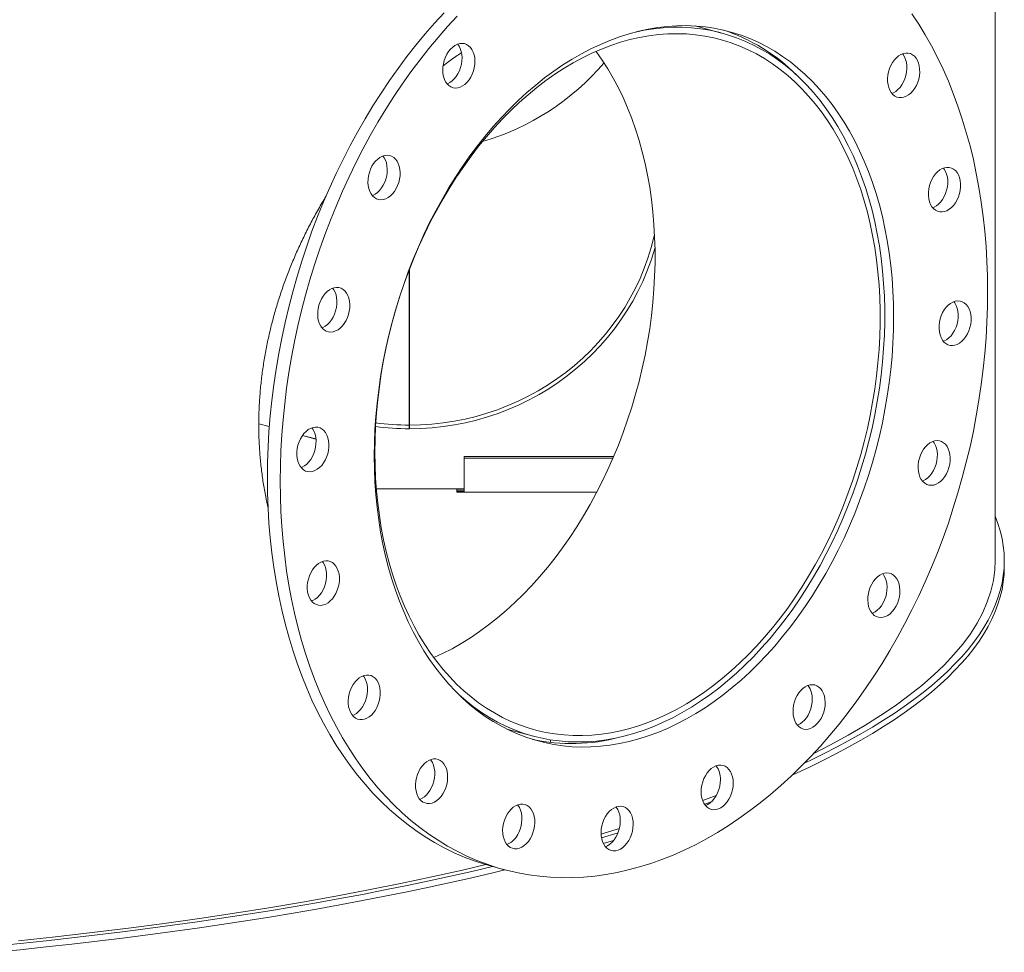
# Model space of a CAD drawing. Units: inches. Extents: x 0.5 to 10.5, y 0.5 to 7.9.
# Drawn here: x 8.5 to 9.4, y 3.1 to 4 of the extents above; entities that cross this region are included whole.
import ezdxf

# ---------------------------------------------------------------- set-up
doc = ezdxf.new("R2010")
doc.units = ezdxf.units.IN
doc.header["$MEASUREMENT"] = 0

msp = doc.modelspace()

# ---------------------------------------------------------------- linework, layer by layer
at = {"color": 7, "linetype": 'Continuous', "lineweight": 15}
for p, q in [((9.424224, 3.452999), (9.424224, 4.360039)), ((9.155684, 3.970477), (9.129741, 3.977428)), ((8.84906, 3.585756), (8.84906, 3.738438)), ((8.849103, 3.73855), (8.849103, 3.585756)), ((8.701318, 3.587123), (8.711627, 3.584361)), ((8.711632, 3.58442), (8.701319, 3.587183)), ((8.84906, 3.585756), (8.849059, 3.582157)), ((8.849103, 3.585756), (8.849103, 3.582157)), ((8.7442, 3.575635), (8.757369, 3.572107)), ((8.757363, 3.572168), (8.744236, 3.575685)), ((8.815251, 3.559026), (8.81468, 3.558873)), ((8.815251, 3.559085), (8.814681, 3.558933)), ((8.81514, 3.559056), (8.815251, 3.559026)), ((8.902966, 3.555012), (8.902966, 3.553296)), ((9.049707, 3.555012), (8.902966, 3.555012)), ((8.902966, 3.519828), (8.902966, 3.553296)), ((9.048972, 3.553296), (8.902966, 3.553296)), ((8.816688, 3.523109), (8.902966, 3.523109)), ((8.89564, 3.523109), (8.89564, 3.519828)), ((8.902966, 3.521957), (8.89564, 3.521957)), ((8.89564, 3.520603), (8.902966, 3.520603)), ((8.89564, 3.519828), (9.033033, 3.519828)), ((9.433152, 3.446547), (9.433152, 3.452717)), ((8.944894, 3.287474), (8.970838, 3.280524)), ((8.987499, 3.276965), (8.987499, 3.274412)), ((9.039515, 3.175181), (9.049555, 3.178148)), ((8.929865, 3.152849), (8.942492, 3.149466))]:
    msp.add_line(p, q, dxfattribs=at)
at = {"color": 7, "linetype": 'Continuous', "lineweight": 15, "flags": 128}
for points in [[(8.929865, 3.152849), (8.922793, 3.154866), (8.912699, 3.158181), (8.90275, 3.161968), (8.892956, 3.166224), (8.883327, 3.170944), (8.873873, 3.176123), (8.864604, 3.181756), (8.855528, 3.187838), (8.846655, 3.194362), (8.837994, 3.201322), (8.829553, 3.208711), (8.821342, 3.216521), (8.813367, 3.224744), (8.805638, 3.233373), (8.798162, 3.242399), (8.790946, 3.251812), (8.783998, 3.261603), (8.777325, 3.271762), (8.770934, 3.282279), (8.76483, 3.293143), (8.759021, 3.304343), (8.753512, 3.315869), (8.748308, 3.327708), (8.743415, 3.339849), (8.738838, 3.352279), (8.734581, 3.364986), (8.730648, 3.377956), (8.727045, 3.391178), (8.723773, 3.404638), (8.720837, 3.418321), (8.718239, 3.432215), (8.715982, 3.446305), (8.714069, 3.460577), (8.712501, 3.475017), (8.71128, 3.489611), (8.710406, 3.504343), (8.709882, 3.519198), (8.709707, 3.534162), (8.709882, 3.54922), (8.710406, 3.564357), (8.71128, 3.579557), (8.712501, 3.594804), (8.714069, 3.610085), (8.715982, 3.625382), (8.718239, 3.640681), (8.720837, 3.655967), (8.723773, 3.671224), (8.727045, 3.686436), (8.730648, 3.701589), (8.734581, 3.716667), (8.738838, 3.731655), (8.743415, 3.746538), (8.748308, 3.7613), (8.753512, 3.775927), (8.759021, 3.790405), (8.76483, 3.804718), (8.770934, 3.818853), (8.777325, 3.832794), (8.783998, 3.846529), (8.790946, 3.860043), (8.798162, 3.873322), (8.805638, 3.886353), (8.813367, 3.899124), (8.821342, 3.91162), (8.829553, 3.923831), (8.837994, 3.935742), (8.846655, 3.947343), (8.855528, 3.958621), (8.864604, 3.969566), (8.873873, 3.980166), (8.883327, 3.990411)], [(9.416814, 3.716838), (9.416639, 3.70178), (9.416115, 3.686644), (9.415242, 3.671444), (9.41402, 3.656197), (9.412452, 3.640916), (9.410539, 3.625619), (9.408282, 3.610319), (9.405685, 3.595034), (9.402748, 3.579777), (9.399477, 3.564564), (9.395873, 3.549412), (9.391941, 3.534334), (9.387684, 3.519346), (9.383106, 3.504463), (9.378213, 3.489701), (9.373009, 3.475073), (9.3675, 3.460596), (9.361691, 3.446282), (9.355587, 3.432148), (9.349196, 3.418206), (9.342523, 3.404472), (9.335575, 3.390958), (9.32836, 3.377679), (9.320883, 3.364648), (9.313154, 3.351877), (9.30518, 3.339381), (9.296968, 3.32717), (9.288527, 3.315259), (9.279866, 3.303658), (9.270993, 3.292379), (9.261917, 3.281435), (9.252648, 3.270835), (9.243194, 3.26059), (9.233565, 3.250711), (9.223772, 3.241208), (9.213823, 3.23209), (9.203729, 3.223366), (9.193499, 3.215046), (9.183145, 3.207137), (9.172677, 3.199648), (9.162104, 3.192586), (9.151439, 3.185958), (9.140691, 3.179771), (9.129872, 3.174031), (9.118991, 3.168744), (9.108062, 3.163916), (9.097093, 3.15955), (9.086096, 3.155652), (9.075083, 3.152225), (9.064065, 3.149273), (9.053052, 3.146799), (9.042055, 3.144805), (9.031087, 3.143293), (9.020157, 3.142266), (9.009277, 3.141723), (8.998457, 3.141665), (8.987709, 3.142093), (8.977044, 3.143006), (8.966471, 3.144404), (8.956003, 3.146284), (8.945649, 3.148644), (8.93542, 3.151484), (8.925325, 3.154798), (8.915376, 3.158585), (8.905583, 3.162841), (8.895954, 3.167561), (8.8865, 3.17274), (8.877231, 3.178373), (8.868155, 3.184455), (8.859282, 3.190979), (8.850621, 3.197939), (8.84218, 3.205328), (8.833969, 3.213138), (8.825994, 3.221362), (8.818265, 3.22999), (8.810789, 3.239016), (8.803573, 3.248429), (8.796625, 3.25822), (8.789952, 3.268379), (8.783561, 3.278896), (8.777457, 3.28976), (8.771648, 3.30096), (8.766139, 3.312486), (8.760935, 3.324325), (8.756042, 3.336466), (8.751465, 3.348896), (8.747208, 3.361603), (8.743275, 3.374573), (8.739671, 3.387795), (8.7364, 3.401255), (8.733464, 3.414938), (8.730866, 3.428832), (8.728609, 3.442922), (8.726696, 3.457195), (8.725128, 3.471635), (8.723906, 3.486228), (8.723033, 3.50096), (8.722509, 3.515815), (8.722334, 3.53078), (8.722509, 3.545837), (8.723033, 3.560974), (8.723906, 3.576174), (8.725128, 3.591421), (8.726696, 3.606702), (8.728609, 3.621999), (8.730866, 3.637299), (8.733464, 3.652584), (8.7364, 3.667841), (8.739671, 3.683054), (8.743275, 3.698206), (8.747208, 3.713284), (8.751465, 3.728272), (8.756042, 3.743155), (8.760935, 3.757917), (8.766139, 3.772544), (8.771648, 3.787022), (8.777457, 3.801335), (8.783561, 3.81547), (8.789952, 3.829412), (8.796625, 3.843146), (8.803573, 3.85666), (8.810789, 3.869939), (8.818265, 3.88297), (8.825994, 3.895741), (8.833969, 3.908237), (8.84218, 3.920448), (8.850621, 3.932359), (8.859282, 3.94396), (8.868155, 3.955238), (8.877231, 3.966183), (8.8865, 3.976783), (8.895954, 3.987028)], [(9.342523, 3.989398), (9.349196, 3.979239), (9.355587, 3.968722), (9.361691, 3.957858), (9.3675, 3.946658), (9.373009, 3.935132), (9.378213, 3.923293), (9.383106, 3.911152), (9.387684, 3.898722), (9.391941, 3.886015), (9.395873, 3.873044), (9.399477, 3.859823), (9.402748, 3.846363), (9.405685, 3.83268), (9.408282, 3.818786), (9.410539, 3.804696), (9.412452, 3.790423), (9.41402, 3.775983), (9.415242, 3.76139), (9.416115, 3.746658), (9.416639, 3.731803), (9.416814, 3.716838)], [(9.32448, 3.692101), (9.324306, 3.679221), (9.323784, 3.666265), (9.322914, 3.653251), (9.321699, 3.640196), (9.32014, 3.62712), (9.318238, 3.614038), (9.315996, 3.600971), (9.313418, 3.587934), (9.310507, 3.574946), (9.307267, 3.562026), (9.303702, 3.549189), (9.299817, 3.536454), (9.295618, 3.523839), (9.29111, 3.511361), (9.286299, 3.499035), (9.281193, 3.486881), (9.275797, 3.474913), (9.27012, 3.463149), (9.264169, 3.451604), (9.257952, 3.440294), (9.251477, 3.429235), (9.244755, 3.418442), (9.237793, 3.407929), (9.230601, 3.397712), (9.223189, 3.387802), (9.215568, 3.378216), (9.207747, 3.368965), (9.199737, 3.360061), (9.191549, 3.351519), (9.183195, 3.343348), (9.174686, 3.33556), (9.166033, 3.328166), (9.157249, 3.321175), (9.148344, 3.314598), (9.139332, 3.308444), (9.130225, 3.30272), (9.121035, 3.297434), (9.111775, 3.292595), (9.102457, 3.288208), (9.093094, 3.284279), (9.083699, 3.280814), (9.074284, 3.277817), (9.064864, 3.275293), (9.055449, 3.273246), (9.046054, 3.271677), (9.036691, 3.270588), (9.027373, 3.269983), (9.018113, 3.26986), (9.008923, 3.270222), (8.999816, 3.271066), (8.990804, 3.272391), (8.9819, 3.274197), (8.973115, 3.276481), (8.964462, 3.279238), (8.955953, 3.282467), (8.947599, 3.286162), (8.939411, 3.290317), (8.931402, 3.294929), (8.923581, 3.299989), (8.915959, 3.305492), (8.908547, 3.31143), (8.901356, 3.317794), (8.894394, 3.324576), (8.887671, 3.331767), (8.881197, 3.339357), (8.87498, 3.347336), (8.869028, 3.355692), (8.863351, 3.364414), (8.857955, 3.373491), (8.852849, 3.382909), (8.848038, 3.392657), (8.84353, 3.40272), (8.839331, 3.413085), (8.835447, 3.423738), (8.831882, 3.434665), (8.828641, 3.445849), (8.82573, 3.457277), (8.823152, 3.468932), (8.820911, 3.480799), (8.819009, 3.492861), (8.817449, 3.505102), (8.816234, 3.517505), (8.815365, 3.530053), (8.814842, 3.54273), (8.814668, 3.555517), (8.814842, 3.568397), (8.815365, 3.581353), (8.816234, 3.594367), (8.817449, 3.607422), (8.819009, 3.620498), (8.820911, 3.633579), (8.823152, 3.646647), (8.82573, 3.659684), (8.828641, 3.672672), (8.831882, 3.685592), (8.835447, 3.698429), (8.839331, 3.711163), (8.84353, 3.723779), (8.848038, 3.736257), (8.852849, 3.748583), (8.857955, 3.760737), (8.863351, 3.772705), (8.869028, 3.784469), (8.87498, 3.796014), (8.881197, 3.807324), (8.887671, 3.818383), (8.894394, 3.829176), (8.901356, 3.839689), (8.908547, 3.849906), (8.915959, 3.859815), (8.923581, 3.869402), (8.931402, 3.878653), (8.939411, 3.887556), (8.947599, 3.896099), (8.955953, 3.90427), (8.964462, 3.912058), (8.973115, 3.919452), (8.9819, 3.926443), (8.990804, 3.93302), (8.999816, 3.939174), (9.008923, 3.944898), (9.018113, 3.950184), (9.027373, 3.955023), (9.036691, 3.95941), (9.046054, 3.963339), (9.055449, 3.966804), (9.064864, 3.969801), (9.074284, 3.972324), (9.083699, 3.974372), (9.093094, 3.975941), (9.102457, 3.97703), (9.111775, 3.977635), (9.121035, 3.977758), (9.130225, 3.977396), (9.139332, 3.976552), (9.148344, 3.975226), (9.157249, 3.973421), (9.166033, 3.971137), (9.174686, 3.968379), (9.183195, 3.965151), (9.191549, 3.961456), (9.199737, 3.957301), (9.207747, 3.952689), (9.215568, 3.947629), (9.223189, 3.942126), (9.230601, 3.936188), (9.237793, 3.929824), (9.244755, 3.923041), (9.251477, 3.91585), (9.257952, 3.908261), (9.264169, 3.900282), (9.27012, 3.891926), (9.275797, 3.883204), (9.281193, 3.874127), (9.286299, 3.864709), (9.29111, 3.854961), (9.295618, 3.844898), (9.299817, 3.834533), (9.303702, 3.82388), (9.307267, 3.812953), (9.310507, 3.801769), (9.313418, 3.790341), (9.315996, 3.778686), (9.318238, 3.766819), (9.32014, 3.754757), (9.321699, 3.742516), (9.322914, 3.730113), (9.323784, 3.717564), (9.324306, 3.704888), (9.32448, 3.692101)], [(8.897005, 3.321957), (8.897573, 3.321434), (8.904772, 3.315151), (8.912189, 3.309297), (8.919815, 3.30388), (8.92764, 3.298907), (8.935652, 3.294386), (8.94384, 3.290322), (8.952193, 3.286722), (8.9607, 3.28359), (8.969348, 3.28093), (8.978127, 3.278747), (8.987023, 3.277042), (8.996024, 3.275819), (9.005118, 3.27508), (9.014293, 3.274825), (9.023535, 3.275054), (9.032832, 3.275768), (9.042172, 3.276965), (9.05154, 3.278644), (9.060925, 3.280802), (9.070312, 3.283437), (9.07969, 3.286544), (9.089046, 3.29012), (9.098365, 3.294159), (9.107637, 3.298656), (9.116847, 3.303605), (9.125982, 3.308999), (9.135031, 3.31483), (9.143981, 3.32109), (9.15282, 3.327771), (9.161534, 3.334864), (9.170113, 3.342358), (9.178544, 3.350244), (9.186816, 3.35851), (9.194917, 3.367145), (9.202836, 3.376137), (9.210563, 3.385474), (9.218085, 3.395142), (9.225394, 3.405129), (9.232478, 3.41542), (9.239329, 3.426002), (9.245937, 3.436859), (9.252292, 3.447977), (9.258385, 3.459341), (9.264209, 3.470934), (9.269756, 3.48274), (9.275017, 3.494744), (9.279985, 3.506929), (9.284654, 3.519277), (9.289016, 3.531773), (9.293067, 3.544397), (9.2968, 3.557134), (9.300211, 3.569966), (9.303294, 3.582874), (9.306045, 3.595841), (9.308461, 3.608849), (9.310538, 3.62188), (9.312273, 3.634916), (9.313664, 3.647939), (9.314709, 3.660931), (9.315406, 3.673874), (9.315755, 3.686751), (9.315755, 3.699542), (9.315406, 3.712232), (9.314709, 3.724801), (9.313664, 3.737233), (9.312273, 3.749511), (9.310538, 3.761617), (9.308461, 3.773535), (9.306045, 3.785249), (9.303294, 3.796742), (9.300211, 3.807998), (9.2968, 3.819002), (9.293067, 3.829739), (9.289016, 3.840193), (9.284654, 3.850351), (9.279985, 3.860198), (9.275017, 3.86972), (9.269756, 3.878905), (9.264209, 3.88774), (9.258385, 3.896212), (9.252292, 3.904311), (9.245937, 3.912024), (9.239329, 3.91934), (9.232478, 3.926251), (9.225394, 3.932747), (9.218085, 3.938817), (9.210563, 3.944455), (9.202836, 3.949652), (9.194917, 3.9544), (9.186816, 3.958695), (9.178544, 3.962528), (9.170113, 3.965896), (9.161534, 3.968794), (9.15282, 3.971217), (9.143981, 3.973163), (9.135031, 3.974627), (9.125982, 3.97561), (9.116847, 3.976108), (9.107637, 3.976122), (9.098365, 3.975652), (9.089046, 3.974697), (9.07969, 3.97326), (9.071026, 3.971505)], [(8.815251, 3.559026), (8.815427, 3.546363), (8.815954, 3.533812), (8.816831, 3.521391), (8.818057, 3.509117), (8.81963, 3.497007), (8.821548, 3.48508), (8.823807, 3.473351), (8.826406, 3.461838), (8.82934, 3.450556), (8.832605, 3.439522), (8.836196, 3.428751), (8.840109, 3.418258), (8.844338, 3.408059), (8.848876, 3.398168), (8.853718, 3.388598), (8.858857, 3.379364), (8.864285, 3.370478), (8.869994, 3.361953), (8.875977, 3.353801), (8.882225, 3.346033), (8.888729, 3.338661), (8.89548, 3.331695), (8.902469, 3.325145), (8.909685, 3.31902), (8.917119, 3.313328), (8.924759, 3.308079), (8.932596, 3.303279), (8.940617, 3.298934), (8.948812, 3.295052), (8.957169, 3.291638), (8.965676, 3.288696), (8.974322, 3.286231), (8.983093, 3.284246), (8.991977, 3.282744), (9.000963, 3.281727), (9.010036, 3.281197), (9.019185, 3.281154), (9.028397, 3.281598), (9.037657, 3.282529), (9.046954, 3.283945), (9.056274, 3.285845), (9.065604, 3.288226), (9.074931, 3.291084), (9.084241, 3.294415), (9.093521, 3.298215), (9.102759, 3.302478), (9.11194, 3.307198), (9.121053, 3.312369), (9.130084, 3.317982), (9.13902, 3.324032), (9.147849, 3.330507), (9.156559, 3.337401), (9.165136, 3.344702), (9.173569, 3.3524), (9.181846, 3.360485), (9.189956, 3.368945), (9.197886, 3.377768), (9.205625, 3.386942), (9.213163, 3.396453), (9.220489, 3.406289), (9.227592, 3.416435), (9.234462, 3.426877), (9.241091, 3.437599), (9.247467, 3.448588), (9.253583, 3.459827), (9.25943, 3.471301), (9.264999, 3.482993), (9.270282, 3.494886), (9.275273, 3.506965), (9.279963, 3.519211), (9.284347, 3.531608), (9.288417, 3.544137), (9.292169, 3.556782), (9.295597, 3.569524), (9.298697, 3.582345), (9.301463, 3.595227), (9.303892, 3.608152), (9.30598, 3.621102), (9.307725, 3.634058), (9.309124, 3.647001), (9.310175, 3.659915), (9.310876, 3.672779), (9.311227, 3.685577), (9.311227, 3.69829), (9.310876, 3.710899), (9.310175, 3.723388), (9.309124, 3.735738), (9.307725, 3.747932), (9.30598, 3.759953), (9.303892, 3.771784), (9.301463, 3.783408), (9.298697, 3.794808), (9.295597, 3.805968), (9.292169, 3.816873), (9.288417, 3.827508), (9.284347, 3.837856), (9.279963, 3.847904), (9.275273, 3.857637), (9.270282, 3.867041), (9.264999, 3.876104), (9.25943, 3.884812), (9.253583, 3.893153), (9.247467, 3.901115), (9.241091, 3.908687), (9.234462, 3.915858), (9.227592, 3.922618), (9.220489, 3.928958), (9.213163, 3.934868), (9.205625, 3.940341), (9.197886, 3.945368), (9.189956, 3.949942), (9.181846, 3.954057), (9.173569, 3.957707), (9.165136, 3.960886), (9.156559, 3.963591), (9.147849, 3.965818), (9.13902, 3.967563), (9.130084, 3.968824), (9.121053, 3.969599), (9.11194, 3.969886), (9.102759, 3.969687), (9.093521, 3.969), (9.084241, 3.967827), (9.074931, 3.96617), (9.065604, 3.964031), (9.056274, 3.961412), (9.046954, 3.958318), (9.037657, 3.954753), (9.028397, 3.950722), (9.019185, 3.946231), (9.010036, 3.941285), (9.000963, 3.935893), (8.991977, 3.930062), (8.983093, 3.923799), (8.974322, 3.917114), (8.965676, 3.910017), (8.957169, 3.902517), (8.948812, 3.894625), (8.940617, 3.886351), (8.932596, 3.877709), (8.924759, 3.86871), (8.917119, 3.859367), (8.909685, 3.849692), (8.902469, 3.8397), (8.89548, 3.829405), (8.888729, 3.818822), (8.882225, 3.807965), (8.875977, 3.796849), (8.869994, 3.785492), (8.864285, 3.773907), (8.858857, 3.762113), (8.853718, 3.750125), (8.848876, 3.737961), (8.844338, 3.725638), (8.840109, 3.713173), (8.836196, 3.700584), (8.832605, 3.687889), (8.82934, 3.675105), (8.826406, 3.662251), (8.823807, 3.649345), (8.821548, 3.636406), (8.81963, 3.623451), (8.818057, 3.610499), (8.816831, 3.597568), (8.815954, 3.584676), (8.815427, 3.571843), (8.815251, 3.559085)], [(8.882635, 3.9278), (8.882076, 3.930773), (8.881865, 3.933917), (8.882006, 3.937164), (8.882496, 3.940439), (8.883325, 3.94367), (8.884474, 3.946785), (8.885917, 3.949715), (8.887622, 3.952393), (8.889551, 3.95476), (8.891661, 3.956763), (8.893904, 3.958357), (8.896232, 3.959507), (8.89859, 3.960187), (8.900928, 3.960382), (8.903192, 3.960087), (8.905333, 3.95931), (8.907302, 3.958066), (8.909055, 3.956385), (8.910553, 3.954304), (8.911763, 3.951869), (8.912658, 3.949134), (8.913217, 3.946162), (8.913428, 3.943017), (8.913287, 3.939771), (8.912797, 3.936495), (8.911968, 3.933264), (8.910819, 3.930149), (8.909376, 3.92722), (8.907671, 3.924542), (8.905742, 3.922175), (8.903632, 3.920172), (8.901388, 3.918577), (8.899061, 3.917427), (8.896703, 3.916747), (8.894365, 3.916553), (8.8921, 3.916847), (8.88996, 3.917625), (8.887991, 3.918868), (8.886238, 3.920549), (8.88474, 3.92263), (8.88353, 3.925066), (8.882635, 3.9278)], [(8.896549, 3.959626), (8.897926, 3.957687), (8.899136, 3.955252), (8.900031, 3.952517), (8.90059, 3.949545), (8.900801, 3.9464), (8.90066, 3.943154), (8.90017, 3.939878), (8.899341, 3.936647), (8.898192, 3.933532), (8.896749, 3.930603), (8.895044, 3.927925), (8.893115, 3.925558), (8.891005, 3.923555), (8.888762, 3.92196), (8.886434, 3.92081), (8.886117, 3.920691)], [(9.032466, 3.952553), (9.032612, 3.952353), (9.038459, 3.944012), (9.044028, 3.935304), (9.049311, 3.926242), (9.054302, 3.916837), (9.058992, 3.907104), (9.063376, 3.897056), (9.067446, 3.886708), (9.071198, 3.876074), (9.074627, 3.865169), (9.077726, 3.854008), (9.080492, 3.842608), (9.082921, 3.830985), (9.085009, 3.819154), (9.086754, 3.807133), (9.088153, 3.794939), (9.089204, 3.782589), (9.089905, 3.7701), (9.090256, 3.75749), (9.090256, 3.744778), (9.089905, 3.73198), (9.089204, 3.719115), (9.088153, 3.706202), (9.086754, 3.693258), (9.085009, 3.680302), (9.082921, 3.667353), (9.080492, 3.654428), (9.077726, 3.641545), (9.074627, 3.628724), (9.071198, 3.615982), (9.067446, 3.603338), (9.063376, 3.590808), (9.058992, 3.578412), (9.054302, 3.566165), (9.049311, 3.554087), (9.044028, 3.542193), (9.038459, 3.530501), (9.032612, 3.519028), (9.026496, 3.507789), (9.02012, 3.4968), (9.013492, 3.486077), (9.006621, 3.475635), (8.999518, 3.46549), (8.992192, 3.455654), (8.984654, 3.446143), (8.976915, 3.436969), (8.968985, 3.428146), (8.960876, 3.419686), (8.952599, 3.411601), (8.944165, 3.403902), (8.935588, 3.396601), (8.926879, 3.389708), (8.918049, 3.383232), (8.909113, 3.377183), (8.900082, 3.371569), (8.890969, 3.366398), (8.881788, 3.361678), (8.873085, 3.357649)], [(9.329442, 3.948137), (9.331734, 3.949513), (9.334083, 3.950431), (9.336438, 3.95087), (9.338746, 3.95082), (9.340954, 3.950282), (9.343015, 3.949269), (9.344881, 3.947802), (9.346511, 3.945916), (9.347869, 3.943651), (9.348924, 3.941059), (9.349653, 3.938198), (9.35004, 3.935131), (9.350075, 3.931926), (9.349758, 3.928656), (9.349097, 3.925394), (9.348105, 3.922212), (9.346805, 3.919181), (9.345227, 3.916369), (9.343405, 3.91384), (9.34138, 3.911649), (9.339197, 3.909845), (9.336905, 3.908469), (9.334556, 3.907551), (9.332201, 3.907113), (9.329893, 3.907163), (9.327685, 3.907701), (9.325624, 3.908714), (9.323758, 3.91018), (9.322128, 3.912067), (9.32077, 3.914331), (9.319715, 3.916923), (9.318986, 3.919785), (9.318599, 3.922852), (9.318564, 3.926056), (9.318881, 3.929326), (9.319542, 3.932589), (9.320534, 3.935771), (9.321833, 3.938801), (9.323412, 3.941613), (9.325234, 3.944143), (9.327259, 3.946334), (9.329442, 3.948137)], [(9.333222, 3.95015), (9.333884, 3.949299), (9.335242, 3.947034), (9.336297, 3.944442), (9.337026, 3.941581), (9.337413, 3.938513), (9.337448, 3.935309), (9.337131, 3.932039), (9.33647, 3.928777), (9.335478, 3.925594), (9.334179, 3.922564), (9.3326, 3.919752), (9.330778, 3.917223), (9.328753, 3.915032), (9.32657, 3.913228), (9.324278, 3.911852), (9.32279, 3.911215)], [(8.811481, 3.812699), (8.810241, 3.815101), (8.809314, 3.817808), (8.80872, 3.82076), (8.808474, 3.82389), (8.80858, 3.82713), (8.809036, 3.830405), (8.809831, 3.833644), (8.810949, 3.836774), (8.812364, 3.839725), (8.814045, 3.842431), (8.815953, 3.844832), (8.818047, 3.846873), (8.820279, 3.84851), (8.822601, 3.849706), (8.824958, 3.850434), (8.827301, 3.850677), (8.829575, 3.850432), (8.83173, 3.849702), (8.833718, 3.848504), (8.835494, 3.846865), (8.83702, 3.844822), (8.83826, 3.84242), (8.839187, 3.839713), (8.83978, 3.836761), (8.840027, 3.83363), (8.839921, 3.830391), (8.839465, 3.827115), (8.838669, 3.823876), (8.837552, 3.820746), (8.836137, 3.817795), (8.834456, 3.815089), (8.832548, 3.812689), (8.830454, 3.810647), (8.828221, 3.80901), (8.8259, 3.807815), (8.823542, 3.807087), (8.8212, 3.806843), (8.818926, 3.807089), (8.816771, 3.807819), (8.814783, 3.809017), (8.813006, 3.810655), (8.811481, 3.812699)], [(8.823153, 3.849919), (8.824393, 3.848205), (8.825633, 3.845803), (8.82656, 3.843096), (8.827153, 3.840144), (8.8274, 3.837013), (8.827294, 3.833774), (8.826838, 3.830498), (8.826043, 3.827259), (8.824925, 3.824129), (8.82351, 3.821178), (8.821829, 3.818472), (8.819921, 3.816072), (8.817827, 3.81403), (8.815594, 3.812393), (8.813273, 3.811198), (8.812721, 3.810984)], [(9.37449, 3.838325), (9.376843, 3.838715), (9.379143, 3.838616), (9.381339, 3.83803), (9.383382, 3.83697), (9.385226, 3.835461), (9.386831, 3.833534), (9.38816, 3.831235), (9.389183, 3.828613), (9.389878, 3.825728), (9.39023, 3.822644), (9.39023, 3.819429), (9.389878, 3.816157), (9.389183, 3.812899), (9.38816, 3.809729), (9.386831, 3.806717), (9.385226, 3.803931), (9.383382, 3.801433), (9.381339, 3.799279), (9.379143, 3.797516), (9.376843, 3.796185), (9.37449, 3.795314), (9.372138, 3.794924), (9.369838, 3.795023), (9.367642, 3.795609), (9.365599, 3.796669), (9.363755, 3.798179), (9.36215, 3.800105), (9.360821, 3.802405), (9.359798, 3.805027), (9.359103, 3.807912), (9.358751, 3.810996), (9.358751, 3.81421), (9.359103, 3.817483), (9.359798, 3.82074), (9.360821, 3.82391), (9.36215, 3.826922), (9.363755, 3.829708), (9.365599, 3.832206), (9.367642, 3.834361), (9.369838, 3.836123), (9.372138, 3.837455), (9.37449, 3.838325)], [(9.373393, 3.837979), (9.374204, 3.836917), (9.375533, 3.834617), (9.376556, 3.831996), (9.377251, 3.829111), (9.377603, 3.826027), (9.377603, 3.822812), (9.377251, 3.81954), (9.376556, 3.816282), (9.375533, 3.813112), (9.374204, 3.8101), (9.372599, 3.807314), (9.370755, 3.804816), (9.368712, 3.802662), (9.366516, 3.800899), (9.364216, 3.799568), (9.362961, 3.799043)], [(8.849103, 3.585756), (8.860151, 3.585996), (8.871177, 3.586713), (8.882158, 3.587906), (8.893073, 3.589573), (8.903899, 3.591709), (8.914615, 3.594312), (8.925199, 3.597375), (8.93563, 3.600892), (8.945886, 3.604856), (8.955948, 3.60926), (8.965794, 3.614095), (8.975405, 3.61935), (8.984762, 3.625015), (8.993845, 3.631079), (9.002637, 3.63753), (9.01112, 3.644354), (9.019277, 3.651537), (9.027091, 3.659066), (9.034546, 3.666926), (9.041628, 3.675099), (9.048322, 3.683571), (9.054615, 3.692323), (9.060494, 3.701339), (9.065947, 3.710599), (9.070963, 3.720086), (9.075533, 3.72978), (9.079647, 3.739662), (9.083296, 3.749712), (9.086474, 3.759909), (9.089174, 3.770234), (9.08978, 3.772865)], [(8.849103, 3.582157), (8.860239, 3.582397), (8.871353, 3.583115), (8.882423, 3.584309), (8.893427, 3.585977), (8.904343, 3.588115), (8.915149, 3.59072), (8.925824, 3.593786), (8.936347, 3.597307), (8.946696, 3.601277), (8.956851, 3.605686), (8.966793, 3.610527), (8.976501, 3.61579), (8.985956, 3.621464), (8.995139, 3.627538), (9.004032, 3.634001), (9.012618, 3.640839), (9.020878, 3.648038), (9.028798, 3.655585), (9.036361, 3.663464), (9.043552, 3.67166), (9.050358, 3.680156), (9.056763, 3.688936), (9.062756, 3.697982), (9.068325, 3.707277), (9.073459, 3.716801), (9.078147, 3.726536), (9.082381, 3.736463), (9.086151, 3.746561), (9.089451, 3.756812), (9.090224, 3.759475)], [(8.765591, 3.679107), (8.763791, 3.680704), (8.762239, 3.682708), (8.760969, 3.685077), (8.76001, 3.687756), (8.759382, 3.690686), (8.759101, 3.693802), (8.759171, 3.697034), (8.759592, 3.700309), (8.760355, 3.703555), (8.761441, 3.706699), (8.762828, 3.709671), (8.764484, 3.712404), (8.766371, 3.714838), (8.768448, 3.716917), (8.770669, 3.718597), (8.772984, 3.719838), (8.77534, 3.720614), (8.777687, 3.720906), (8.77997, 3.720709), (8.782139, 3.720027), (8.784146, 3.718875), (8.785945, 3.717279), (8.787497, 3.715274), (8.788767, 3.712906), (8.789727, 3.710226), (8.790354, 3.707296), (8.790636, 3.70418), (8.790565, 3.700949), (8.790144, 3.697673), (8.789382, 3.694427), (8.788295, 3.691283), (8.786908, 3.688312), (8.785253, 3.685578), (8.783365, 3.683145), (8.781288, 3.681065), (8.779067, 3.679386), (8.776753, 3.678144), (8.774396, 3.677369), (8.77205, 3.677076), (8.769767, 3.677273), (8.767598, 3.677955), (8.765591, 3.679107)], [(8.77377, 3.72015), (8.77487, 3.718657), (8.77614, 3.716289), (8.7771, 3.713609), (8.777727, 3.710679), (8.778009, 3.707563), (8.777939, 3.704332), (8.777517, 3.701056), (8.776755, 3.69781), (8.775668, 3.694666), (8.774282, 3.691694), (8.772626, 3.688961), (8.770738, 3.686527), (8.768661, 3.684448), (8.76644, 3.682769), (8.764126, 3.681527), (8.763339, 3.681215)], [(9.389692, 3.707515), (9.391874, 3.706881), (9.393899, 3.705775), (9.395722, 3.704221), (9.3973, 3.702256), (9.3986, 3.699921), (9.399591, 3.697271), (9.400253, 3.694363), (9.40057, 3.691262), (9.400534, 3.688039), (9.400148, 3.684765), (9.399419, 3.681512), (9.398364, 3.678355), (9.397006, 3.675363), (9.395375, 3.672603), (9.393509, 3.670137), (9.391449, 3.668019), (9.38924, 3.666298), (9.386933, 3.665012), (9.384578, 3.664189), (9.382229, 3.663847), (9.379937, 3.663996), (9.377754, 3.66463), (9.375729, 3.665736), (9.373907, 3.667289), (9.372328, 3.669255), (9.371029, 3.671589), (9.370037, 3.67424), (9.369375, 3.677148), (9.369059, 3.680248), (9.369094, 3.683471), (9.369481, 3.686746), (9.370209, 3.689998), (9.371265, 3.693155), (9.372623, 3.696147), (9.374253, 3.698907), (9.376119, 3.701373), (9.378179, 3.703491), (9.380388, 3.705212), (9.382695, 3.706498), (9.38505, 3.707321), (9.3874, 3.707663), (9.389692, 3.707515)], [(9.383716, 3.706914), (9.384673, 3.705639), (9.385973, 3.703304), (9.386964, 3.700653), (9.387626, 3.697745), (9.387943, 3.694645), (9.387907, 3.691422), (9.387521, 3.688148), (9.386792, 3.684895), (9.385737, 3.681738), (9.384379, 3.678746), (9.382749, 3.675986), (9.380882, 3.67352), (9.378822, 3.671402), (9.376613, 3.669681), (9.374306, 3.668395), (9.373285, 3.667979)], [(8.749457, 3.540103), (8.747274, 3.540737), (8.745249, 3.541843), (8.743427, 3.543397), (8.741848, 3.545362), (8.740548, 3.547697), (8.739557, 3.550347), (8.738895, 3.553255), (8.738579, 3.556356), (8.738614, 3.559579), (8.739, 3.562853), (8.739729, 3.566105), (8.740785, 3.569263), (8.742142, 3.572255), (8.743773, 3.575015), (8.745639, 3.577481), (8.747699, 3.579598), (8.749908, 3.58132), (8.752215, 3.582606), (8.75457, 3.583429), (8.75692, 3.58377), (8.759211, 3.583622), (8.761394, 3.582988), (8.763419, 3.581882), (8.765242, 3.580329), (8.76682, 3.578363), (8.76812, 3.576029), (8.769111, 3.573378), (8.769773, 3.57047), (8.770089, 3.56737), (8.770054, 3.564147), (8.769668, 3.560872), (8.768939, 3.55762), (8.767883, 3.554463), (8.766526, 3.551471), (8.764895, 3.548711), (8.763029, 3.546244), (8.760969, 3.544127), (8.75876, 3.542406), (8.756453, 3.54112), (8.754098, 3.540297), (8.751748, 3.539955), (8.749457, 3.540103)], [(8.753236, 3.583022), (8.754193, 3.581746), (8.755493, 3.579412), (8.756484, 3.576761), (8.757146, 3.573853), (8.757463, 3.570753), (8.757427, 3.56753), (8.757041, 3.564255), (8.756312, 3.561003), (8.755257, 3.557846), (8.753899, 3.554854), (8.752268, 3.552094), (8.750402, 3.549627), (8.748342, 3.54751), (8.746133, 3.545789), (8.743826, 3.544503), (8.742805, 3.544086)], [(9.373557, 3.56851), (9.375357, 3.566914), (9.376909, 3.56491), (9.378179, 3.562541), (9.379138, 3.559862), (9.379766, 3.556932), (9.380048, 3.553816), (9.379977, 3.550584), (9.379556, 3.547309), (9.378793, 3.544063), (9.377707, 3.540919), (9.37632, 3.537947), (9.374665, 3.535214), (9.372777, 3.53278), (9.3707, 3.5307), (9.368479, 3.529021), (9.366164, 3.52778), (9.363808, 3.527004), (9.361462, 3.526712), (9.359178, 3.526909), (9.357009, 3.527591), (9.355003, 3.528743), (9.353203, 3.530339), (9.351651, 3.532344), (9.350381, 3.534712), (9.349421, 3.537392), (9.348794, 3.540322), (9.348512, 3.543438), (9.348583, 3.546669), (9.349004, 3.549945), (9.349766, 3.553191), (9.350853, 3.556335), (9.35224, 3.559306), (9.353895, 3.56204), (9.355783, 3.564473), (9.35786, 3.566553), (9.360081, 3.568232), (9.362395, 3.569473), (9.364752, 3.570249), (9.367098, 3.570542), (9.369381, 3.570345), (9.371551, 3.569663), (9.373557, 3.56851)], [(9.363182, 3.569786), (9.364282, 3.568292), (9.365552, 3.565924), (9.366512, 3.563245), (9.367139, 3.560315), (9.367421, 3.557199), (9.36735, 3.553967), (9.366929, 3.550692), (9.366167, 3.547446), (9.36508, 3.544302), (9.363693, 3.54133), (9.362038, 3.538597), (9.36015, 3.536163), (9.358073, 3.534083), (9.355852, 3.532404), (9.353537, 3.531163), (9.352751, 3.53085)], [(9.236742, 3.25391), (9.242647, 3.256715), (9.255741, 3.263131), (9.268398, 3.26961), (9.280612, 3.276149), (9.292381, 3.282746), (9.303699, 3.2894), (9.314563, 3.296108), (9.324971, 3.302868), (9.334917, 3.309677), (9.344399, 3.316534), (9.353414, 3.323436), (9.361959, 3.33038), (9.370031, 3.337365), (9.377627, 3.344389), (9.384745, 3.351448), (9.391382, 3.358541), (9.397537, 3.365664), (9.403206, 3.372817), (9.408389, 3.379996), (9.413084, 3.3872), (9.417288, 3.394424), (9.421001, 3.401669), (9.424222, 3.40893), (9.426949, 3.416205), (9.429181, 3.423493), (9.430918, 3.43079), (9.432159, 3.438095), (9.432904, 3.445405), (9.433152, 3.452717), (9.432904, 3.460028), (9.432159, 3.467338), (9.430918, 3.474643), (9.429181, 3.48194), (9.426949, 3.489228), (9.424224, 3.496498)], [(8.764658, 3.409293), (8.762305, 3.408903), (8.760005, 3.409002), (8.757809, 3.409588), (8.755766, 3.410647), (8.753922, 3.412157), (8.752318, 3.414084), (8.750989, 3.416383), (8.749965, 3.419005), (8.74927, 3.42189), (8.748918, 3.424974), (8.748918, 3.428188), (8.74927, 3.431461), (8.749965, 3.434719), (8.750989, 3.437889), (8.752318, 3.440901), (8.753922, 3.443687), (8.755766, 3.446185), (8.757809, 3.448339), (8.760005, 3.450102), (8.762305, 3.451433), (8.764658, 3.452304), (8.76701, 3.452694), (8.76931, 3.452595), (8.771506, 3.452009), (8.773549, 3.450949), (8.775393, 3.449439), (8.776998, 3.447513), (8.778327, 3.445213), (8.77935, 3.442591), (8.780046, 3.439706), (8.780397, 3.436622), (8.780397, 3.433408), (8.780046, 3.430135), (8.77935, 3.426878), (8.778327, 3.423708), (8.776998, 3.420696), (8.775393, 3.41791), (8.773549, 3.415412), (8.771506, 3.413257), (8.76931, 3.411495), (8.76701, 3.410163), (8.764658, 3.409293)], [(8.76356, 3.451957), (8.764371, 3.450896), (8.7657, 3.448596), (8.766723, 3.445974), (8.767419, 3.443089), (8.76777, 3.440005), (8.76777, 3.436791), (8.767419, 3.433518), (8.766723, 3.430261), (8.7657, 3.42709), (8.764371, 3.424079), (8.762766, 3.421293), (8.760922, 3.418794), (8.758879, 3.41664), (8.756683, 3.414877), (8.754383, 3.413546), (8.753129, 3.413022)], [(9.246063, 3.26364), (9.262512, 3.272065), (9.279798, 3.281486), (9.296155, 3.291025), (9.31157, 3.300676), (9.326034, 3.310432), (9.339536, 3.320287), (9.352066, 3.330233), (9.363617, 3.340264), (9.37418, 3.350373), (9.383748, 3.360553), (9.392314, 3.370796), (9.399872, 3.381097), (9.406418, 3.391447), (9.411946, 3.401839), (9.416453, 3.412267), (9.419935, 3.422723), (9.422391, 3.4332), (9.423819, 3.443691), (9.424224, 3.452999)], [(9.224885, 3.242261), (9.229119, 3.244195), (9.242647, 3.250546), (9.255741, 3.256962), (9.268398, 3.26344), (9.280612, 3.269979), (9.292381, 3.276577), (9.303699, 3.283231), (9.314563, 3.289938), (9.324971, 3.296698), (9.334917, 3.303508), (9.344399, 3.310364), (9.353414, 3.317266), (9.361959, 3.324211), (9.370031, 3.331196), (9.377627, 3.338219), (9.384745, 3.345278), (9.391382, 3.352371), (9.397537, 3.359495), (9.403206, 3.366648), (9.408389, 3.373827), (9.413084, 3.38103), (9.417288, 3.388255), (9.421001, 3.395499), (9.424222, 3.40276), (9.426949, 3.410036), (9.429181, 3.417324), (9.430918, 3.424621), (9.432159, 3.431926), (9.432904, 3.439235), (9.433152, 3.446547)], [(9.327667, 3.434919), (9.328907, 3.432517), (9.329834, 3.42981), (9.330428, 3.426858), (9.330674, 3.423728), (9.330569, 3.420488), (9.330113, 3.417213), (9.329317, 3.413974), (9.328199, 3.410844), (9.326784, 3.407893), (9.325104, 3.405187), (9.323195, 3.402786), (9.321101, 3.400745), (9.318869, 3.399108), (9.316548, 3.397912), (9.31419, 3.397184), (9.311848, 3.39694), (9.309574, 3.397186), (9.307418, 3.397916), (9.30543, 3.399114), (9.303654, 3.400753), (9.302129, 3.402796), (9.300889, 3.405198), (9.299961, 3.407905), (9.299368, 3.410857), (9.299121, 3.413988), (9.299227, 3.417227), (9.299683, 3.420503), (9.300479, 3.423742), (9.301597, 3.426872), (9.303012, 3.429822), (9.304692, 3.432528), (9.306601, 3.434929), (9.308694, 3.436971), (9.310927, 3.438608), (9.313248, 3.439803), (9.315606, 3.440531), (9.317948, 3.440775), (9.320222, 3.440529), (9.322377, 3.439799), (9.324365, 3.438601), (9.326142, 3.436963), (9.327667, 3.434919)], [(9.3138, 3.440017), (9.31504, 3.438302), (9.31628, 3.4359), (9.317207, 3.433193), (9.317801, 3.430241), (9.318047, 3.427111), (9.317942, 3.423871), (9.317486, 3.420596), (9.31669, 3.417357), (9.315572, 3.414227), (9.314157, 3.411276), (9.312477, 3.40857), (9.310568, 3.406169), (9.308474, 3.404128), (9.306242, 3.402491), (9.303921, 3.401295), (9.303369, 3.401081)], [(8.809706, 3.299481), (8.807414, 3.298105), (8.805065, 3.297187), (8.80271, 3.296748), (8.800403, 3.296798), (8.798194, 3.297336), (8.796134, 3.298349), (8.794267, 3.299816), (8.792637, 3.301702), (8.791279, 3.303967), (8.790224, 3.306559), (8.789495, 3.30942), (8.789109, 3.312487), (8.789073, 3.315692), (8.78939, 3.318962), (8.790052, 3.322224), (8.791043, 3.325406), (8.792343, 3.328437), (8.793921, 3.331249), (8.795743, 3.333778), (8.797768, 3.335969), (8.799951, 3.337773), (8.802243, 3.339149), (8.804593, 3.340066), (8.806947, 3.340505), (8.809255, 3.340455), (8.811463, 3.339917), (8.813524, 3.338904), (8.81539, 3.337438), (8.81702, 3.335551), (8.818378, 3.333287), (8.819433, 3.330695), (8.820162, 3.327833), (8.820549, 3.324766), (8.820584, 3.321562), (8.820267, 3.318292), (8.819606, 3.315029), (8.818614, 3.311847), (8.817315, 3.308816), (8.815736, 3.306005), (8.813914, 3.303475), (8.811889, 3.301284), (8.809706, 3.299481)], [(8.803731, 3.339786), (8.804393, 3.338934), (8.805751, 3.33667), (8.806806, 3.334078), (8.807535, 3.331216), (8.807922, 3.328149), (8.807957, 3.324945), (8.807641, 3.321675), (8.806979, 3.318412), (8.805987, 3.31523), (8.804688, 3.312199), (8.803109, 3.309388), (8.801287, 3.306858), (8.799262, 3.304667), (8.797079, 3.302863)], [(9.256513, 3.319818), (9.257072, 3.316845), (9.257284, 3.313701), (9.257143, 3.310454), (9.256652, 3.307179), (9.255823, 3.303948), (9.254674, 3.300833), (9.253231, 3.297903), (9.251526, 3.295225), (9.249597, 3.292858), (9.247487, 3.290855), (9.245244, 3.289261), (9.242917, 3.288111), (9.240558, 3.287431), (9.23822, 3.287236), (9.235956, 3.287531), (9.233815, 3.288308), (9.231847, 3.289552), (9.230093, 3.291233), (9.228595, 3.293314), (9.227385, 3.295749), (9.226491, 3.298484), (9.225931, 3.301456), (9.22572, 3.304601), (9.225861, 3.307847), (9.226351, 3.311122), (9.22718, 3.314354), (9.228329, 3.317469), (9.229772, 3.320398), (9.231477, 3.323076), (9.233406, 3.325443), (9.235516, 3.327446), (9.23776, 3.329041), (9.240087, 3.330191), (9.242446, 3.330871), (9.244783, 3.331065), (9.247048, 3.330771), (9.249188, 3.329993), (9.251157, 3.32875), (9.25291, 3.327069), (9.254408, 3.324987), (9.255618, 3.322552), (9.256513, 3.319818)], [(9.243886, 3.323201), (9.244445, 3.320228), (9.244657, 3.317083), (9.244516, 3.313837), (9.244025, 3.310562), (9.243196, 3.307331), (9.242047, 3.304215), (9.240604, 3.301286), (9.238899, 3.298608), (9.23697, 3.296241), (9.23486, 3.294238), (9.232617, 3.292644), (9.23029, 3.291494), (9.229973, 3.291374)], [(8.797079, 3.302863), (8.794787, 3.301487), (8.7933, 3.30085)], [(8.880192, 3.221416), (8.878185, 3.219189), (8.876016, 3.217344), (8.873733, 3.215924), (8.871387, 3.214959), (8.86903, 3.214472), (8.866716, 3.214473), (8.864495, 3.214963), (8.862418, 3.215929), (8.86053, 3.217351), (8.858875, 3.219198), (8.857488, 3.221426), (8.856401, 3.223988), (8.855639, 3.226826), (8.855218, 3.229875), (8.855147, 3.233069), (8.855429, 3.236336), (8.856056, 3.239602), (8.857016, 3.242796), (8.858286, 3.245845), (8.859838, 3.248681), (8.861637, 3.251241), (8.863644, 3.253469), (8.865813, 3.255313), (8.868097, 3.256733), (8.870443, 3.257698), (8.872799, 3.258185), (8.875114, 3.258184), (8.877335, 3.257695), (8.879412, 3.256728), (8.8813, 3.255306), (8.882955, 3.25346), (8.884342, 3.251231), (8.885428, 3.248669), (8.886191, 3.245832), (8.886612, 3.242782), (8.886683, 3.239588), (8.886401, 3.236321), (8.885773, 3.233055), (8.884814, 3.229862), (8.883544, 3.226813), (8.881992, 3.223976), (8.880192, 3.221416)], [(8.869817, 3.257488), (8.870328, 3.256843), (8.871715, 3.254614), (8.872801, 3.252052), (8.873564, 3.249215), (8.873985, 3.246165), (8.874056, 3.242971), (8.873774, 3.239704), (8.873146, 3.236438), (8.872187, 3.233244), (8.870917, 3.230196), (8.869365, 3.227359), (8.867565, 3.224799)], [(9.16706, 3.234473), (9.166884, 3.231221), (9.166359, 3.227947), (9.165497, 3.224724), (9.164317, 3.221624), (9.162846, 3.218717), (9.161117, 3.216068), (9.159168, 3.213735), (9.157043, 3.211771), (9.154788, 3.210219), (9.152456, 3.209115), (9.150097, 3.208483), (9.147764, 3.208337), (9.14551, 3.208681), (9.143384, 3.209506), (9.141435, 3.210795), (9.139706, 3.212517), (9.138235, 3.214636), (9.137056, 3.217104), (9.136194, 3.219865), (9.135669, 3.222858), (9.135493, 3.226016), (9.135669, 3.229269), (9.136194, 3.232543), (9.137056, 3.235766), (9.138235, 3.238865), (9.139706, 3.241772), (9.141435, 3.244422), (9.143384, 3.246755), (9.14551, 3.248719), (9.147764, 3.25027), (9.150097, 3.251374), (9.152456, 3.252006), (9.154788, 3.252152), (9.157043, 3.251808), (9.159168, 3.250983), (9.161117, 3.249695), (9.162846, 3.247972), (9.164317, 3.245853), (9.165497, 3.243385), (9.166359, 3.240624), (9.166884, 3.237631), (9.16706, 3.234473)], [(9.154433, 3.237856), (9.154257, 3.234604), (9.153732, 3.231329), (9.15287, 3.228107), (9.15169, 3.225007), (9.15022, 3.2221), (9.14849, 3.21945), (9.146541, 3.217118), (9.144416, 3.215154), (9.142161, 3.213602), (9.139829, 3.212498), (9.139747, 3.212468)], [(9.136986, 3.217286), (9.139976, 3.218386), (9.150304, 3.222247)], [(8.969216, 3.18274), (8.967691, 3.17988), (8.965914, 3.177289), (8.963926, 3.175026), (8.961771, 3.173141), (8.959497, 3.171677), (8.957155, 3.170666), (8.954797, 3.17013), (8.952476, 3.170082), (8.950244, 3.170523), (8.94815, 3.171443), (8.946241, 3.172821), (8.944561, 3.174626), (8.943146, 3.176819), (8.942028, 3.17935), (8.941232, 3.182162), (8.940776, 3.185194), (8.940671, 3.188376), (8.940917, 3.191639), (8.941511, 3.194909), (8.942438, 3.198113), (8.943678, 3.201179), (8.945203, 3.20404), (8.94698, 3.206631), (8.948968, 3.208894), (8.951123, 3.210778), (8.953397, 3.212243), (8.955739, 3.213254), (8.958097, 3.21379), (8.960418, 3.213837), (8.96265, 3.213397), (8.964744, 3.212477), (8.966653, 3.211099), (8.968333, 3.209294), (8.969748, 3.207101), (8.970866, 3.20457), (8.971662, 3.201757), (8.972118, 3.198726), (8.972224, 3.195543), (8.971977, 3.192281), (8.971384, 3.189011), (8.970456, 3.185807), (8.969216, 3.18274)], [(8.955349, 3.213119), (8.955706, 3.212676), (8.957121, 3.210484), (8.958239, 3.207953), (8.959035, 3.20514), (8.959491, 3.202109), (8.959597, 3.198926), (8.95935, 3.195663), (8.958757, 3.192394), (8.95783, 3.18919), (8.956589, 3.186123)], [(9.068064, 3.18724), (9.06717, 3.184026), (9.06596, 3.180942), (9.064461, 3.178058), (9.062708, 3.175438), (9.06074, 3.17314), (9.058599, 3.171215), (9.056335, 3.169707), (9.053997, 3.168649), (9.051638, 3.168066), (9.049311, 3.167969), (9.047068, 3.168361), (9.044958, 3.169233), (9.043029, 3.170567), (9.041324, 3.172331), (9.03988, 3.174487), (9.038732, 3.176987), (9.037903, 3.179774), (9.037412, 3.182786), (9.037271, 3.185957), (9.037483, 3.189215), (9.038042, 3.192487), (9.038937, 3.195701), (9.040146, 3.198785), (9.041645, 3.201669), (9.043398, 3.204289), (9.045367, 3.206587), (9.047507, 3.208512), (9.049771, 3.21002), (9.052109, 3.211078), (9.054468, 3.211661), (9.056795, 3.211758), (9.059039, 3.211366), (9.061148, 3.210494), (9.063077, 3.20916), (9.064783, 3.207396), (9.066226, 3.20524), (9.067374, 3.20274), (9.068203, 3.199953), (9.068694, 3.196941), (9.068835, 3.19377), (9.068623, 3.190512), (9.068064, 3.18724)], [(9.051955, 3.211023), (9.052156, 3.210779), (9.053599, 3.208623), (9.054748, 3.206123), (9.055576, 3.203336), (9.056067, 3.200323), (9.056208, 3.197153), (9.055997, 3.193895), (9.055437, 3.190622)], [(9.138856, 3.213647), (9.139107, 3.213739), (9.145469, 3.21606)], [(9.037291, 3.184529), (9.041432, 3.185757), (9.055276, 3.189936)], [(9.055437, 3.190622), (9.054543, 3.187409), (9.053333, 3.184325), (9.051834, 3.181441), (9.050081, 3.178821), (9.048113, 3.176523), (9.045972, 3.174598), (9.043708, 3.17309), (9.041524, 3.172087)], [(9.03769, 3.180817), (9.053078, 3.185373), (9.053884, 3.185616)], [(8.441466, 3.074628), (8.467059, 3.077168), (8.492475, 3.079833), (8.517707, 3.082621), (8.542745, 3.085532), (8.567581, 3.088564), (8.592206, 3.091717), (8.616614, 3.09499), (8.640796, 3.09838), (8.664743, 3.101889), (8.688448, 3.105513), (8.711903, 3.109252), (8.7351, 3.113105), (8.758031, 3.11707), (8.78069, 3.121147), (8.803068, 3.125333), (8.825157, 3.129628), (8.846952, 3.13403), (8.868444, 3.138537), (8.889626, 3.143148), (8.910492, 3.147862), (8.930757, 3.15261)], [(8.92404, 3.154493), (8.901188, 3.149159), (8.871054, 3.142449), (8.840272, 3.135954), (8.808864, 3.129677), (8.776851, 3.123624), (8.744255, 3.117799), (8.7111, 3.112204), (8.677407, 3.106846), (8.6432, 3.101726), (8.608503, 3.096849), (8.573339, 3.092217), (8.537733, 3.087835), (8.50171, 3.083705), (8.465294, 3.07983)], [(8.441466, 3.068458), (8.467059, 3.070999), (8.492475, 3.073664), (8.517707, 3.076452), (8.542745, 3.079363), (8.567581, 3.082395), (8.592206, 3.085548), (8.616614, 3.08882), (8.640796, 3.092211), (8.664743, 3.095719), (8.688448, 3.099343), (8.711903, 3.103083), (8.7351, 3.106936), (8.758031, 3.110901), (8.78069, 3.114977), (8.803068, 3.119164), (8.825157, 3.123458), (8.846952, 3.12786), (8.868444, 3.132367), (8.889626, 3.136978), (8.910492, 3.141692), (8.931034, 3.146507), (8.942875, 3.149364)]]:
    msp.add_lwpolyline(points, dxfattribs=at)
at = {"color": 7, "linetype": 'Continuous', "lineweight": 15}
for centre, radius, start, end in [((9.101827, 3.801873), 0.180214, 44.883298, 72.333521), ((8.851919, 4.101108), 0.246957, 286.198422, 319.686191), ((8.849077, 3.841218), 0.255462, 262.5922, 269.996116), ((8.849077, 3.841496), 0.259339, 262.657366, 269.996094), ((9.226559, 3.319122), 0.0178, 13.247843, 38.943001), ((9.008476, 3.453861), 0.180593, 257.699931, 285.091406), ((9.133886, 3.238846), 0.020571, 357.243319, 37.625505), ((8.852407, 3.236169), 0.018948, 291.609561, 323.126172), ((8.936044, 3.194532), 0.022199, 293.560887, 337.741027)]:
    msp.add_arc(centre, radius, start, end, dxfattribs=at)
for points, knots in [([(8.88229, 3.938356), (8.88415, 3.939765), (8.889599, 3.943891), (8.895592, 3.948121), (8.899731, 3.950795), (8.900222, 3.951111)], [0, 0, 0, 0, 0.3136077, 0.9186611, 1, 1, 1, 1]), ([(8.710573, 3.50436), (8.709712, 3.508137), (8.707853, 3.5163), (8.705606, 3.529119), (8.703712, 3.542722), (8.70235, 3.556501), (8.701507, 3.570407), (8.701191, 3.584434), (8.7014, 3.59854), (8.702136, 3.612716), (8.703391, 3.626889), (8.70516, 3.64105), (8.707436, 3.655191), (8.710222, 3.669339), (8.713504, 3.683419), (8.717265, 3.697395), (8.721495, 3.711258), (8.726201, 3.725035), (8.731356, 3.738662), (8.736936, 3.752096), (8.742932, 3.765339), (8.749342, 3.778409), (8.756221, 3.791354), (8.762172, 3.801916), (8.765976, 3.808078), (8.767194, 3.810052)], [0, 0, 0, 0, 0.0385456, 0.0833155, 0.1281636, 0.1729335, 0.2177823, 0.2625523, 0.3074014, 0.3521714, 0.3970205, 0.4414795, 0.4860153, 0.5307835, 0.5756294, 0.6200881, 0.6646218, 0.7093815, 0.7542164, 0.7987111, 0.843206, 0.8879927, 0.9327796, 0.9784742, 1, 1, 1, 1])]:
    msp.add_open_spline(points, degree=3, knots=knots, dxfattribs=at)

doc.saveas('drawing.dxf')
